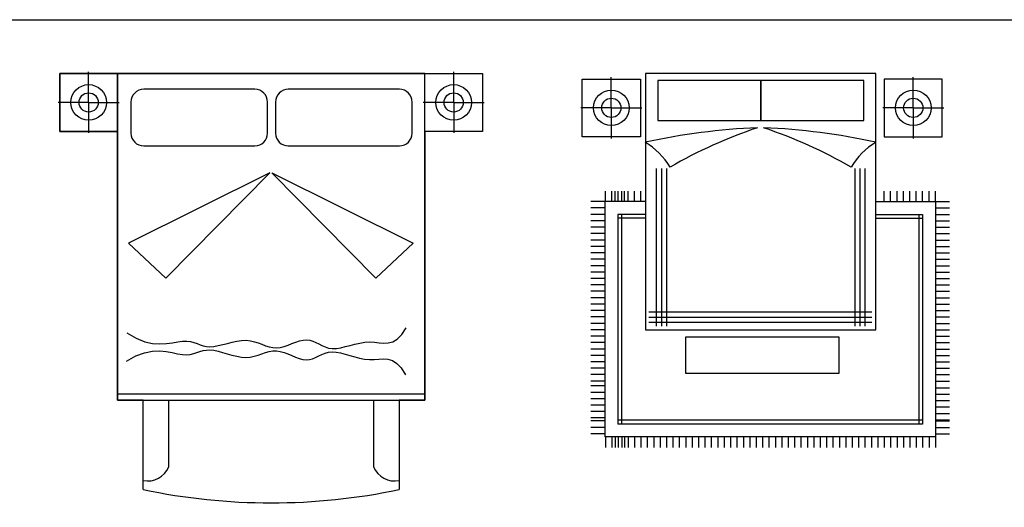
# Model space of a CAD drawing. Units: millimetres. Extents: x 1787 to 68324, y 1435 to 30835.
# Drawn here: x 28550 to 36239, y 9073 to 12876 of the extents above; entities that cross this region are included whole.
import ezdxf

# ---------------------------------------------------------------- set-up
doc = ezdxf.new("R2010")
doc.units = ezdxf.units.MM
doc.layers.add('L1', color=7, linetype='Continuous')

# ---------------------------------------------------------------- blocks, each defined once
blk = doc.blocks.new('A$C4F543DC7')
for p, q in [((0.0134, 3.35, -0.1688), (3.3134, 3.35, -0.1688)), ((0.4634, 3.35, -0.1688), (0.0134, 3.35, -0.1688)), ((0.0134, 2.896, -0.1688), (0.0134, 3.35, -0.1688)), ((0.0134, 3.35, -0.1688), (0.0134, 2.896, -0.1688)), ((0.2381, 3.1233, -0.4387), (0.2381, 3.3614, -0.4387)), ((0.4634, 3.35, -0.1688), (0.4634, 0.8, -0.1688)), ((2.8634, 3.35, -0.1688), (0.4634, 3.35, -0.1688)), ((0.4634, 2.896, -0.1688), (0.4634, 3.35, -0.1688)), ((2.8634, 0.8, -0.1688), (2.8634, 3.35, -0.1688)), ((2.8634, 3.35, -0.1688), (3.3134, 3.35, -0.1688)), ((2.8634, 2.896, -0.1688), (2.8634, 3.35, -0.1688)), ((3.0888, 3.1233, -0.4387), (3.0888, 3.3614, -0.4387)), ((3.3134, 3.35, -0.1688), (3.3134, 2.896, -0.1688)), ((3.3134, 3.35, -0.1688), (3.3134, 2.896, -0.1688)), ((1.5354, 3.226, -0.1688), (0.6684, 3.226, -0.1688)), ((2.6644, 3.226, -0.1688), (1.7974, 3.226, -0.1688)), ((0.2381, 3.1233, -0.4387), (0, 3.1233, -0.4387)), ((0.2381, 3.1233, -0.4387), (0.4762, 3.1233, -0.4387)), ((0.2381, 3.1233, -0.4387), (0.2381, 2.8852, -0.4387)), ((0.5684, 3.126, -0.1688), (0.5684, 2.884, -0.1688)), ((1.6354, 2.884, -0.1688), (1.6354, 3.126, -0.1688)), ((1.6974, 3.126, -0.1688), (1.6974, 2.884, -0.1688)), ((2.7644, 2.884, -0.1688), (2.7644, 3.126, -0.1688)), ((3.0888, 3.1233, -0.4387), (2.8507, 3.1233, -0.4387)), ((3.0888, 3.1233, -0.4387), (3.0888, 2.8852, -0.4387)), ((3.0888, 3.1233, -0.4387), (3.3269, 3.1233, -0.4387)), ((0.4634, 2.896, -0.1688), (0.0134, 2.896, -0.1688)), ((0.0134, 2.896, -0.1688), (0.4634, 2.896, -0.1688)), ((0.4634, 0.8, -0.1688), (0.4634, 2.896, -0.1688)), ((2.8634, 2.896, -0.1688), (2.8634, 0.8, -0.1688)), ((3.3134, 2.896, -0.1688), (2.8634, 2.896, -0.1688)), ((3.3134, 2.896, -0.1688), (2.8634, 2.896, -0.1688)), ((0.6684, 2.784, -0.1688), (1.5354, 2.784, -0.1688)), ((1.7974, 2.784, -0.1688), (2.6644, 2.784, -0.1688)), ((1.6534, 2.573, -0.1688), (0.5504, 2.025, -0.1688)), ((0.8414, 1.752, -0.1688), (1.6534, 2.573, -0.1688)), ((2.4814, 1.752, -0.1688), (1.6694, 2.573, -0.1688)), ((1.6694, 2.573, -0.1688), (2.7724, 2.025, -0.1688)), ((0.5504, 2.025, -0.1688), (0.8414, 1.752, -0.1688)), ((2.7724, 2.025, -0.1688), (2.4814, 1.752, -0.1688)), ((0.5369, 1.3267, -0.1688), (0.6088, 1.2835, -0.1688)), ((2.6479, 1.2774, -0.1688), (2.683, 1.312, -0.1688)), ((2.683, 1.312, -0.1688), (2.7182, 1.3641, -0.1688)), ((0.6088, 1.2835, -0.1688), (0.6756, 1.2566, -0.1688)), ((0.6756, 1.2566, -0.1688), (0.7373, 1.2428, -0.1688)), ((0.7373, 1.2428, -0.1688), (0.794, 1.239, -0.1688)), ((0.794, 1.239, -0.1688), (0.8457, 1.242, -0.1688)), ((0.8457, 1.242, -0.1688), (0.8925, 1.2489, -0.1688)), ((0.8925, 1.2489, -0.1688), (0.9345, 1.2564, -0.1688)), ((0.9345, 1.2564, -0.1688), (0.9718, 1.2615, -0.1688)), ((0.9718, 1.2615, -0.1688), (1.0044, 1.2617, -0.1688)), ((1.0044, 1.2617, -0.1688), (1.0334, 1.2578, -0.1688)), ((1.0334, 1.2578, -0.1688), (1.0597, 1.2509, -0.1688)), ((1.0597, 1.2509, -0.1688), (1.0842, 1.2424, -0.1688)), ((1.0842, 1.2424, -0.1688), (1.1081, 1.2336, -0.1688)), ((1.1081, 1.2336, -0.1688), (1.1322, 1.2257, -0.1688)), ((1.2498, 1.2264, -0.1688), (1.2852, 1.2347, -0.1688)), ((1.2852, 1.2347, -0.1688), (1.3218, 1.2441, -0.1688)), ((1.3218, 1.2441, -0.1688), (1.3591, 1.2533, -0.1688)), ((1.3591, 1.2533, -0.1688), (1.3963, 1.2612, -0.1688)), ((1.3963, 1.2612, -0.1688), (1.4328, 1.2664, -0.1688)), ((1.4328, 1.2664, -0.1688), (1.4679, 1.2677, -0.1688)), ((1.4679, 1.2677, -0.1688), (1.501, 1.2643, -0.1688)), ((1.501, 1.2643, -0.1688), (1.5324, 1.257, -0.1688)), ((1.5324, 1.257, -0.1688), (1.5624, 1.2473, -0.1688)), ((1.5624, 1.2473, -0.1688), (1.5915, 1.2365, -0.1688)), ((1.5915, 1.2365, -0.1688), (1.6199, 1.2259, -0.1688)), ((1.7955, 1.2301, -0.1688), (1.8258, 1.2417, -0.1688)), ((1.8258, 1.2417, -0.1688), (1.8557, 1.2531, -0.1688)), ((1.8557, 1.2531, -0.1688), (1.8849, 1.263, -0.1688)), ((1.8849, 1.263, -0.1688), (1.913, 1.2698, -0.1688)), ((1.913, 1.2698, -0.1688), (1.9397, 1.2722, -0.1688)), ((1.9397, 1.2722, -0.1688), (1.9649, 1.2692, -0.1688)), ((1.9649, 1.2692, -0.1688), (1.989, 1.2617, -0.1688)), ((1.989, 1.2617, -0.1688), (2.0124, 1.2512, -0.1688)), ((2.0124, 1.2512, -0.1688), (2.0359, 1.2391, -0.1688)), ((2.0359, 1.2391, -0.1688), (2.0599, 1.2269, -0.1688)), ((2.2791, 1.2279, -0.1688), (2.3173, 1.2378, -0.1688)), ((2.3173, 1.2378, -0.1688), (2.3558, 1.2465, -0.1688)), ((2.3558, 1.2465, -0.1688), (2.3944, 1.2527, -0.1688)), ((2.3944, 1.2527, -0.1688), (2.4325, 1.255, -0.1688)), ((2.4325, 1.255, -0.1688), (2.4698, 1.2529, -0.1688)), ((2.4698, 1.2529, -0.1688), (2.5064, 1.2488, -0.1688)), ((2.5064, 1.2488, -0.1688), (2.5423, 1.2459, -0.1688)), ((2.5423, 1.2459, -0.1688), (2.5777, 1.2476, -0.1688)), ((2.5777, 1.2476, -0.1688), (2.6129, 1.257, -0.1688)), ((2.6129, 1.257, -0.1688), (2.6479, 1.2774, -0.1688)), ((0.6067, 1.1458, -0.1688), (0.6743, 1.1706, -0.1688)), ((0.6743, 1.1706, -0.1688), (0.7364, 1.1825, -0.1688)), ((0.7364, 1.1825, -0.1688), (0.7931, 1.1846, -0.1688)), ((0.7931, 1.1846, -0.1688), (0.8447, 1.1799, -0.1688)), ((0.8447, 1.1799, -0.1688), (0.8913, 1.1716, -0.1688)), ((0.8913, 1.1716, -0.1688), (0.9331, 1.1628, -0.1688)), ((0.9331, 1.1628, -0.1688), (0.9701, 1.1565, -0.1688)), ((0.9701, 1.1565, -0.1688), (1.0027, 1.1552, -0.1688)), ((1.0027, 1.1552, -0.1688), (1.0318, 1.1582, -0.1688)), ((1.0318, 1.1582, -0.1688), (1.0583, 1.1642, -0.1688)), ((1.0583, 1.1642, -0.1688), (1.0831, 1.172, -0.1688)), ((1.0831, 1.172, -0.1688), (1.1072, 1.18, -0.1688)), ((1.1072, 1.18, -0.1688), (1.1316, 1.1872, -0.1688)), ((1.1316, 1.1872, -0.1688), (1.1573, 1.192, -0.1688)), ((1.1322, 1.2257, -0.1688), (1.1577, 1.2201, -0.1688)), ((1.1573, 1.192, -0.1688), (1.1851, 1.1932, -0.1688)), ((1.1577, 1.2201, -0.1688), (1.1855, 1.218, -0.1688)), ((1.1851, 1.1932, -0.1688), (1.2158, 1.1898, -0.1688)), ((1.1855, 1.218, -0.1688), (1.2163, 1.2204, -0.1688)), ((1.2158, 1.1898, -0.1688), (1.2491, 1.1828, -0.1688)), ((1.2163, 1.2204, -0.1688), (1.2498, 1.2264, -0.1688)), ((1.2491, 1.1828, -0.1688), (1.2842, 1.1734, -0.1688)), ((1.2842, 1.1734, -0.1688), (1.3206, 1.1629, -0.1688)), ((1.3206, 1.1629, -0.1688), (1.3575, 1.1524, -0.1688)), ((1.5609, 1.152, -0.1688), (1.5903, 1.1619, -0.1688)), ((1.5903, 1.1619, -0.1688), (1.6191, 1.1716, -0.1688)), ((1.6191, 1.1716, -0.1688), (1.6475, 1.1797, -0.1688)), ((1.6199, 1.2259, -0.1688), (1.6481, 1.2169, -0.1688)), ((1.6475, 1.1797, -0.1688), (1.676, 1.1849, -0.1688)), ((1.6481, 1.2169, -0.1688), (1.6765, 1.2108, -0.1688)), ((1.676, 1.1849, -0.1688), (1.7049, 1.1858, -0.1688)), ((1.6765, 1.2108, -0.1688), (1.7053, 1.209, -0.1688)), ((1.7049, 1.1858, -0.1688), (1.7344, 1.1816, -0.1688)), ((1.7053, 1.209, -0.1688), (1.7349, 1.2124, -0.1688)), ((1.7344, 1.1816, -0.1688), (1.7643, 1.1731, -0.1688)), ((1.7349, 1.2124, -0.1688), (1.7651, 1.2199, -0.1688)), ((1.7643, 1.1731, -0.1688), (1.7944, 1.1619, -0.1688)), ((1.7651, 1.2199, -0.1688), (1.7955, 1.2301, -0.1688)), ((1.7944, 1.1619, -0.1688), (1.8244, 1.1494, -0.1688)), ((2.0344, 1.1454, -0.1688), (2.0588, 1.1568, -0.1688)), ((2.0588, 1.1568, -0.1688), (2.0842, 1.167, -0.1688)), ((2.0599, 1.2269, -0.1688), (2.0849, 1.216, -0.1688)), ((2.0842, 1.167, -0.1688), (2.1112, 1.1743, -0.1688)), ((2.0849, 1.216, -0.1688), (2.1117, 1.2077, -0.1688)), ((2.1112, 1.1743, -0.1688), (2.1403, 1.1775, -0.1688)), ((2.1117, 1.2077, -0.1688), (2.1407, 1.2037, -0.1688)), ((2.1403, 1.1775, -0.1688), (2.1718, 1.1755, -0.1688)), ((2.1407, 1.2037, -0.1688), (2.1723, 1.2047, -0.1688)), ((2.1718, 1.1755, -0.1688), (2.2056, 1.1691, -0.1688)), ((2.1723, 1.2047, -0.1688), (2.2062, 1.21, -0.1688)), ((2.2056, 1.1691, -0.1688), (2.2411, 1.1598, -0.1688)), ((2.2062, 1.21, -0.1688), (2.242, 1.2182, -0.1688)), ((2.2411, 1.1598, -0.1688), (2.2779, 1.1489, -0.1688)), ((2.242, 1.2182, -0.1688), (2.2791, 1.2279, -0.1688)), ((0.5334, 1.105, -0.1688), (0.6067, 1.1458, -0.1688)), ((1.3575, 1.1524, -0.1688), (1.3945, 1.1434, -0.1688)), ((1.3945, 1.1434, -0.1688), (1.4308, 1.1371, -0.1688)), ((1.4308, 1.1371, -0.1688), (1.4658, 1.1347, -0.1688)), ((1.4658, 1.1347, -0.1688), (1.499, 1.137, -0.1688)), ((1.499, 1.137, -0.1688), (1.5306, 1.1433, -0.1688)), ((1.5306, 1.1433, -0.1688), (1.5609, 1.152, -0.1688)), ((1.8244, 1.1494, -0.1688), (1.8539, 1.137, -0.1688)), ((1.8539, 1.137, -0.1688), (1.8827, 1.1263, -0.1688)), ((1.8827, 1.1263, -0.1688), (1.9106, 1.1186, -0.1688)), ((1.9106, 1.1186, -0.1688), (1.9373, 1.1153, -0.1688)), ((1.9373, 1.1153, -0.1688), (1.9625, 1.1176, -0.1688)), ((1.9625, 1.1176, -0.1688), (1.9868, 1.1243, -0.1688)), ((1.9868, 1.1243, -0.1688), (2.0106, 1.134, -0.1688)), ((2.0106, 1.134, -0.1688), (2.0344, 1.1454, -0.1688)), ((2.2779, 1.1489, -0.1688), (2.3157, 1.1379, -0.1688)), ((2.3157, 1.1379, -0.1688), (2.354, 1.1279, -0.1688)), ((2.354, 1.1279, -0.1688), (2.3923, 1.1205, -0.1688)), ((2.3923, 1.1205, -0.1688), (2.4304, 1.117, -0.1688)), ((2.4304, 1.117, -0.1688), (2.4677, 1.118, -0.1688)), ((2.4677, 1.118, -0.1688), (2.5043, 1.1209, -0.1688)), ((2.5043, 1.1209, -0.1688), (2.5403, 1.1226, -0.1688)), ((2.5403, 1.1226, -0.1688), (2.5757, 1.1199, -0.1688)), ((2.5757, 1.1199, -0.1688), (2.6106, 1.1094, -0.1688)), ((2.6106, 1.1094, -0.1688), (2.645, 1.0879, -0.1688)), ((2.645, 1.0879, -0.1688), (2.6789, 1.0522, -0.1688)), ((2.6789, 1.0522, -0.1688), (2.7124, 0.999, -0.1688)), ((0.4634, 0.85, -0.1688), (2.8634, 0.85, -0.1688)), ((0.4634, 0.8, -0.1688), (2.8634, 0.8, -0.1688)), ((0.6634, 0.8, -0.1688), (0.4634, 0.8, -0.1688)), ((0.6634, 0.8, -0.1688), (2.6634, 0.8, -0.1688)), ((0.6634, 0.104, -0.1688), (0.6634, 0.8, -0.1688)), ((0.6634, 0.104, -0.1688), (0.6634, 0.8, -0.1688)), ((0.8634, 0.281, -0.1688), (0.8634, 0.8, -0.1688)), ((2.4634, 0.8, -0.1688), (2.4634, 0.281, -0.1688)), ((2.8634, 0.8, -0.1688), (2.6634, 0.8, -0.1688)), ((2.6634, 0.8, -0.1688), (2.6634, 0.104, -0.1688)), ((2.6634, 0.8, -0.1688), (2.6634, 0.104, -0.1688))]:
    blk.add_line(p, q)
for centre, radius in [((0.2381, 3.1233, -0.4387), 0.139), ((3.0888, 3.1233, -0.4387), 0.139), ((0.2381, 3.1233, -0.4387), 0.075), ((3.0888, 3.1233, -0.4387), 0.075)]:
    blk.add_circle(centre, radius)
for centre, radius, start, end in [((0.6684, 3.126, -0.1688), 0.1, 90, 180), ((1.5354, 3.126, -0.1688), 0.1, 0, 90), ((1.7974, 3.126, -0.1688), 0.1, 90, 180), ((2.6644, 3.126, -0.1688), 0.1, 0, 90), ((0.6684, 2.884, -0.1688), 0.1, 180, 270), ((1.5354, 2.884, -0.1688), 0.1, 270, 0), ((1.7974, 2.884, -0.1688), 0.1, 180, 270), ((2.6644, 2.884, -0.1688), 0.1, 270, 0), ((0.6994, 0.3472, -0.1688), 0.1769, 258.2616, 338.03196), ((2.6275, 0.3472, -0.1688), 0.1769, 201.96804, 281.7384), ((1.6634, 4.8597, -0.1688), 4.8597, 258.12517, 281.87483), ((1.6634, 4.8597, -0.1688), 4.8597, 258.12517, 281.87483)]:
    blk.add_arc(centre, radius, start, end)
blk = doc.blocks.new('A$C51B40909')
for p, q in [((0.0114, 2.8739, -0.1688), (0.4654, 2.8739, -0.1688)), ((0.0114, 2.4239, -0.1688), (0.0114, 2.8739, -0.1688)), ((0.2381, 2.6492, -0.4387), (0.2381, 2.8873, -0.4387)), ((0.4654, 2.8739, -0.1688), (0.4654, 2.4239, -0.1688)), ((0.5038, 2.918, -0.1688), (0.5038, 0.918, -0.1688)), ((2.3038, 2.918, -0.1688), (0.5038, 2.918, -0.1688)), ((0.6002, 2.8613, -0.1688), (0.6002, 2.5502, -0.1688)), ((1.4075, 2.8613, -0.1688), (0.6002, 2.8613, -0.1688)), ((1.4035, 2.8613, -0.1688), (1.4035, 2.5502, -0.1688)), ((2.2108, 2.8613, -0.1688), (1.4035, 2.8613, -0.1688)), ((1.4075, 2.5502, -0.1688), (1.4075, 2.8613, -0.1688)), ((2.2108, 2.5502, -0.1688), (2.2108, 2.8613, -0.1688)), ((2.3038, 0.918, -0.1688), (2.3038, 2.918, -0.1688)), ((2.8227, 2.8739, -0.1688), (2.3687, 2.8739, -0.1688)), ((2.3687, 2.8739, -0.1688), (2.3687, 2.4239, -0.1688)), ((2.596, 2.6492, -0.4387), (2.596, 2.8873, -0.4387)), ((2.8227, 2.4239, -0.1688), (2.8227, 2.8739, -0.1688)), ((0.2381, 2.6492, -0.4387), (0, 2.6492, -0.4387)), ((0.2381, 2.6492, -0.4387), (0.4762, 2.6492, -0.4387)), ((0.2381, 2.6492, -0.4387), (0.2381, 2.4111, -0.4387)), ((2.596, 2.6492, -0.4387), (2.3579, 2.6492, -0.4387)), ((2.596, 2.6492, -0.4387), (2.596, 2.4111, -0.4387)), ((2.596, 2.6492, -0.4387), (2.8341, 2.6492, -0.4387)), ((0.6002, 2.5502, -0.1688), (1.4075, 2.5502, -0.1688)), ((1.4035, 2.5502, -0.1688), (2.2108, 2.5502, -0.1688)), ((0.4654, 2.4239, -0.1688), (0.0114, 2.4239, -0.1688)), ((2.3687, 2.4239, -0.1688), (2.8227, 2.4239, -0.1688)), ((0.5887, 2.1764, -0.1688), (0.5887, 0.9471, -0.1688)), ((0.6287, 2.1764, -0.1688), (0.6287, 0.9471, -0.1688)), ((0.6687, 2.1764, -0.1688), (0.6687, 0.9471, -0.1688)), ((2.1389, 2.1764, -0.1688), (2.1389, 0.9471, -0.1688)), ((2.1789, 2.1764, -0.1688), (2.1789, 0.9471, -0.1688)), ((2.2189, 2.1764, -0.1688), (2.2189, 0.9471, -0.1688)), ((0.192, 1.918, -0.1688), (0.192, 2, -0.1688)), ((0.242, 1.918, -0.1688), (0.242, 2, -0.1688)), ((0.269, 1.918, -0.1688), (0.269, 2, -0.1688)), ((0.292, 1.918, -0.1688), (0.292, 2, -0.1688)), ((0.319, 1.918, -0.1688), (0.319, 2, -0.1688)), ((0.342, 1.918, -0.1688), (0.342, 2, -0.1688)), ((0.369, 1.918, -0.1688), (0.369, 2, -0.1688)), ((0.419, 1.918, -0.1688), (0.419, 2, -0.1688)), ((0.469, 1.918, -0.1688), (0.469, 2, -0.1688)), ((2.369, 1.918, -0.1688), (2.369, 2, -0.1688)), ((2.419, 1.918, -0.1688), (2.419, 2, -0.1688)), ((2.469, 1.918, -0.1688), (2.469, 2, -0.1688)), ((2.519, 1.918, -0.1688), (2.519, 2, -0.1688)), ((2.569, 1.918, -0.1688), (2.569, 2, -0.1688)), ((2.619, 1.918, -0.1688), (2.619, 2, -0.1688)), ((2.669, 1.918, -0.1688), (2.669, 2, -0.1688)), ((2.719, 1.918, -0.1688), (2.719, 2, -0.1688)), ((2.769, 1.918, -0.1688), (2.769, 2, -0.1688)), ((0.1881, 1.918, -0.1688), (0.0781, 1.918, -0.1688)), ((0.1881, 1.868, -0.1688), (0.0781, 1.868, -0.1688)), ((0.1881, 1.918, -0.1688), (0.1881, 0.082, -0.1688)), ((0.5038, 1.918, -0.1688), (0.1881, 1.918, -0.1688)), ((2.3038, 1.918, -0.1688), (2.769, 1.918, -0.1688)), ((2.769, 1.918, -0.1688), (2.769, 0.082, -0.1688)), ((2.769, 1.918, -0.1688), (2.879, 1.918, -0.1688)), ((2.769, 1.868, -0.1688), (2.879, 1.868, -0.1688)), ((0.1881, 1.818, -0.1688), (0.0781, 1.818, -0.1688)), ((0.2881, 1.818, -0.1688), (0.2881, 0.182, -0.1688)), ((0.5038, 1.818, -0.1688), (0.2881, 1.818, -0.1688)), ((0.5038, 1.788, -0.1688), (0.2881, 1.788, -0.1688)), ((0.3181, 1.818, -0.1688), (0.3181, 0.182, -0.1688)), ((2.3038, 1.818, -0.1688), (2.669, 1.818, -0.1688)), ((2.3038, 1.788, -0.1688), (2.669, 1.788, -0.1688)), ((2.639, 1.818, -0.1688), (2.639, 0.182, -0.1688)), ((2.669, 1.818, -0.1688), (2.669, 0.182, -0.1688)), ((2.769, 1.818, -0.1688), (2.879, 1.818, -0.1688)), ((0.1881, 1.768, -0.1688), (0.0781, 1.768, -0.1688)), ((0.1881, 1.718, -0.1688), (0.0781, 1.718, -0.1688)), ((2.769, 1.768, -0.1688), (2.879, 1.768, -0.1688)), ((2.769, 1.718, -0.1688), (2.879, 1.718, -0.1688)), ((0.1881, 1.668, -0.1688), (0.0781, 1.668, -0.1688)), ((0.1881, 1.618, -0.1688), (0.0781, 1.618, -0.1688)), ((2.769, 1.668, -0.1688), (2.879, 1.668, -0.1688)), ((2.769, 1.618, -0.1688), (2.879, 1.618, -0.1688)), ((0.1881, 1.568, -0.1688), (0.0781, 1.568, -0.1688)), ((2.769, 1.568, -0.1688), (2.879, 1.568, -0.1688)), ((0.1881, 1.518, -0.1688), (0.0781, 1.518, -0.1688)), ((0.1881, 1.468, -0.1688), (0.0781, 1.468, -0.1688)), ((2.769, 1.518, -0.1688), (2.879, 1.518, -0.1688)), ((2.769, 1.468, -0.1688), (2.879, 1.468, -0.1688)), ((0.1881, 1.418, -0.1688), (0.0781, 1.418, -0.1688)), ((2.769, 1.418, -0.1688), (2.879, 1.418, -0.1688)), ((0.1881, 1.368, -0.1688), (0.0781, 1.368, -0.1688)), ((0.1881, 1.318, -0.1688), (0.0781, 1.318, -0.1688)), ((2.769, 1.368, -0.1688), (2.879, 1.368, -0.1688)), ((2.769, 1.318, -0.1688), (2.879, 1.318, -0.1688)), ((0.1881, 1.268, -0.1688), (0.0781, 1.268, -0.1688)), ((2.769, 1.268, -0.1688), (2.879, 1.268, -0.1688)), ((0.1881, 1.218, -0.1688), (0.0781, 1.218, -0.1688)), ((0.1881, 1.168, -0.1688), (0.0781, 1.168, -0.1688)), ((2.769, 1.218, -0.1688), (2.879, 1.218, -0.1688)), ((2.769, 1.168, -0.1688), (2.879, 1.168, -0.1688)), ((0.1881, 1.118, -0.1688), (0.0781, 1.118, -0.1688)), ((2.769, 1.118, -0.1688), (2.879, 1.118, -0.1688)), ((0.1881, 1.068, -0.1688), (0.0781, 1.068, -0.1688)), ((0.1881, 1.018, -0.1688), (0.0781, 1.018, -0.1688)), ((0.531, 1.0574, -0.1688), (2.2724, 1.0574, -0.1688)), ((0.531, 1.0174, -0.1688), (2.2724, 1.0174, -0.1688)), ((2.769, 1.068, -0.1688), (2.879, 1.068, -0.1688)), ((2.769, 1.018, -0.1688), (2.879, 1.018, -0.1688)), ((0.1881, 0.968, -0.1688), (0.0781, 0.968, -0.1688)), ((0.531, 0.9774, -0.1688), (2.2724, 0.9774, -0.1688)), ((2.769, 0.968, -0.1688), (2.879, 0.968, -0.1688)), ((0.1881, 0.918, -0.1688), (0.0781, 0.918, -0.1688)), ((0.1881, 0.868, -0.1688), (0.0781, 0.868, -0.1688)), ((0.5038, 0.918, -0.1688), (2.3038, 0.918, -0.1688)), ((0.817, 0.8591, -0.1688), (0.817, 0.5791, -0.1688)), ((2.017, 0.8591, -0.1688), (0.817, 0.8591, -0.1688)), ((2.017, 0.5791, -0.1688), (2.017, 0.8591, -0.1688)), ((2.769, 0.918, -0.1688), (2.879, 0.918, -0.1688)), ((2.769, 0.868, -0.1688), (2.879, 0.868, -0.1688)), ((0.1881, 0.818, -0.1688), (0.0781, 0.818, -0.1688)), ((2.769, 0.818, -0.1688), (2.879, 0.818, -0.1688)), ((0.1881, 0.768, -0.1688), (0.0781, 0.768, -0.1688)), ((0.1881, 0.718, -0.1688), (0.0781, 0.718, -0.1688)), ((2.769, 0.768, -0.1688), (2.879, 0.768, -0.1688)), ((2.769, 0.718, -0.1688), (2.879, 0.718, -0.1688)), ((0.1881, 0.668, -0.1688), (0.0781, 0.668, -0.1688)), ((0.1881, 0.618, -0.1688), (0.0781, 0.618, -0.1688)), ((2.769, 0.668, -0.1688), (2.879, 0.668, -0.1688)), ((2.769, 0.618, -0.1688), (2.879, 0.618, -0.1688)), ((0.1881, 0.568, -0.1688), (0.0781, 0.568, -0.1688)), ((0.817, 0.5791, -0.1688), (2.017, 0.5791, -0.1688)), ((2.769, 0.568, -0.1688), (2.879, 0.568, -0.1688)), ((0.1881, 0.518, -0.1688), (0.0781, 0.518, -0.1688)), ((0.1881, 0.48, -0.1688), (0.0781, 0.48, -0.1688)), ((2.769, 0.518, -0.1688), (2.879, 0.518, -0.1688)), ((2.769, 0.516, -0.1688), (2.879, 0.516, -0.1688)), ((2.769, 0.466, -0.1688), (2.879, 0.466, -0.1688)), ((0.1881, 0.43, -0.1688), (0.0781, 0.43, -0.1688)), ((2.769, 0.416, -0.1688), (2.879, 0.416, -0.1688)), ((0.1881, 0.38, -0.1688), (0.0781, 0.38, -0.1688)), ((0.1881, 0.33, -0.1688), (0.0781, 0.33, -0.1688)), ((2.769, 0.366, -0.1688), (2.879, 0.366, -0.1688)), ((2.769, 0.316, -0.1688), (2.879, 0.316, -0.1688)), ((0.1881, 0.28, -0.1688), (0.0781, 0.28, -0.1688)), ((2.769, 0.266, -0.1688), (2.879, 0.266, -0.1688)), ((0.1881, 0.23, -0.1688), (0.0781, 0.23, -0.1688)), ((0.1881, 0.207, -0.1688), (0.0781, 0.207, -0.1688)), ((0.1881, 0.207, -0.1688), (0.0781, 0.207, -0.1688)), ((0.1881, 0.157, -0.1688), (0.0781, 0.157, -0.1688)), ((2.669, 0.212, -0.1688), (0.2881, 0.212, -0.1688)), ((2.669, 0.182, -0.1688), (0.2881, 0.182, -0.1688)), ((2.769, 0.216, -0.1688), (2.879, 0.216, -0.1688)), ((2.769, 0.207, -0.1688), (2.879, 0.207, -0.1688)), ((2.769, 0.207, -0.1688), (2.879, 0.207, -0.1688)), ((2.769, 0.157, -0.1688), (2.879, 0.157, -0.1688)), ((0.1881, 0.107, -0.1688), (0.0781, 0.107, -0.1688)), ((2.769, 0.082, -0.1688), (0.1881, 0.082, -0.1688)), ((0.192, 0.082, -0.1688), (0.192, 0, -0.1688)), ((0.242, 0.082, -0.1688), (0.242, 0, -0.1688)), ((0.269, 0.082, -0.1688), (0.269, 0, -0.1688)), ((0.292, 0.082, -0.1688), (0.292, 0, -0.1688)), ((0.319, 0.082, -0.1688), (0.319, 0, -0.1688)), ((0.342, 0.082, -0.1688), (0.342, 0, -0.1688)), ((0.369, 0.082, -0.1688), (0.369, 0, -0.1688)), ((0.419, 0.082, -0.1688), (0.419, 0, -0.1688)), ((0.469, 0.082, -0.1688), (0.469, 0, -0.1688)), ((0.519, 0.082, -0.1688), (0.519, 0, -0.1688)), ((0.569, 0.082, -0.1688), (0.569, 0, -0.1688)), ((0.619, 0.082, -0.1688), (0.619, 0, -0.1688)), ((0.669, 0.082, -0.1688), (0.669, 0, -0.1688)), ((0.719, 0.082, -0.1688), (0.719, 0, -0.1688)), ((0.769, 0.082, -0.1688), (0.769, 0, -0.1688)), ((0.819, 0.082, -0.1688), (0.819, 0, -0.1688)), ((0.869, 0.082, -0.1688), (0.869, 0, -0.1688)), ((0.919, 0.082, -0.1688), (0.919, 0, -0.1688)), ((0.969, 0.082, -0.1688), (0.969, 0, -0.1688)), ((1.019, 0.082, -0.1688), (1.019, 0, -0.1688)), ((1.069, 0.082, -0.1688), (1.069, 0, -0.1688)), ((1.119, 0.082, -0.1688), (1.119, 0, -0.1688)), ((1.169, 0.082, -0.1688), (1.169, 0, -0.1688)), ((1.219, 0.082, -0.1688), (1.219, 0, -0.1688)), ((1.269, 0.082, -0.1688), (1.269, 0, -0.1688)), ((1.319, 0.082, -0.1688), (1.319, 0, -0.1688)), ((1.319, 0.082, -0.1688), (1.319, 0, -0.1688)), ((1.369, 0.082, -0.1688), (1.369, 0, -0.1688)), ((1.369, 0.082, -0.1688), (1.369, 0, -0.1688)), ((1.419, 0.082, -0.1688), (1.419, 0, -0.1688)), ((1.419, 0.082, -0.1688), (1.419, 0, -0.1688)), ((1.469, 0.082, -0.1688), (1.469, 0, -0.1688)), ((1.469, 0.082, -0.1688), (1.469, 0, -0.1688)), ((1.519, 0.082, -0.1688), (1.519, 0, -0.1688)), ((1.569, 0.082, -0.1688), (1.569, 0, -0.1688)), ((1.619, 0.082, -0.1688), (1.619, 0, -0.1688)), ((1.669, 0.082, -0.1688), (1.669, 0, -0.1688)), ((1.719, 0.082, -0.1688), (1.719, 0, -0.1688)), ((1.769, 0.082, -0.1688), (1.769, 0, -0.1688)), ((1.819, 0.082, -0.1688), (1.819, 0, -0.1688)), ((1.819, 0.082, -0.1688), (1.819, 0, -0.1688)), ((1.869, 0.082, -0.1688), (1.869, 0, -0.1688)), ((1.919, 0.082, -0.1688), (1.919, 0, -0.1688)), ((1.969, 0.082, -0.1688), (1.969, 0, -0.1688)), ((2.019, 0.082, -0.1688), (2.019, 0, -0.1688)), ((2.069, 0.082, -0.1688), (2.069, 0, -0.1688)), ((2.119, 0.082, -0.1688), (2.119, 0, -0.1688)), ((2.169, 0.082, -0.1688), (2.169, 0, -0.1688)), ((2.219, 0.082, -0.1688), (2.219, 0, -0.1688)), ((2.269, 0.082, -0.1688), (2.269, 0, -0.1688)), ((2.319, 0.082, -0.1688), (2.319, 0, -0.1688)), ((2.369, 0.082, -0.1688), (2.369, 0, -0.1688)), ((2.419, 0.082, -0.1688), (2.419, 0, -0.1688)), ((2.469, 0.082, -0.1688), (2.469, 0, -0.1688)), ((2.519, 0.082, -0.1688), (2.519, 0, -0.1688)), ((2.569, 0.082, -0.1688), (2.569, 0, -0.1688)), ((2.619, 0.082, -0.1688), (2.619, 0, -0.1688)), ((2.669, 0.082, -0.1688), (2.669, 0, -0.1688)), ((2.719, 0.082, -0.1688), (2.719, 0, -0.1688)), ((2.769, 0.107, -0.1688), (2.879, 0.107, -0.1688)), ((2.769, 0.082, -0.1688), (2.769, 0, -0.1688))]:
    blk.add_line(p, q)
for centre, radius in [((0.2381, 2.6492, -0.4387), 0.139), ((2.596, 2.6492, -0.4387), 0.139), ((0.2381, 2.6492, -0.4387), 0.075), ((2.596, 2.6492, -0.4387), 0.075)]:
    blk.add_circle(centre, radius)
for centre, radius, start, end in [((1.5915, -2.5724, -0.1688), 5.071, 92.3872, 102.39134), ((2.575, -1.0738, -0.1688), 3.7627, 108.51268, 119.93062), ((1.2161, -2.5724, -0.1688), 5.071, 77.60866, 87.6128), ((0.2326, -1.0738, -0.1688), 3.7627, 60.06938, 71.48732), ((0.2043, 1.8859, -0.1688), 0.5779, 31.41184, 58.84906), ((2.6032, 1.8859, -0.1688), 0.5779, 121.15094, 148.58816)]:
    blk.add_arc(centre, radius, start, end)
blk = doc.blocks.new('format')
at = {"color": 155, "true_color": 0x546d8e}
blk.add_line((47364.4, 22359.1), (110172.9, 22359.1), dxfattribs=at)

msp = doc.modelspace()

# ---------------------------------------------------------------- block references
at = {"xscale": 1000, "yscale": 1000, "zscale": 1000}
for name, p in [('A$C4F543DC7', (28850.3, 9107.7, 168.7)), ('A$C51B40909', (32932, 9539.6, 168.8))]:
    msp.add_blockref(name, p, dxfattribs=at)
at = {"layer": 'L1'}
msp.add_blockref('format', (-41848.5, -9482.9), dxfattribs=at)

doc.saveas('drawing.dxf')
